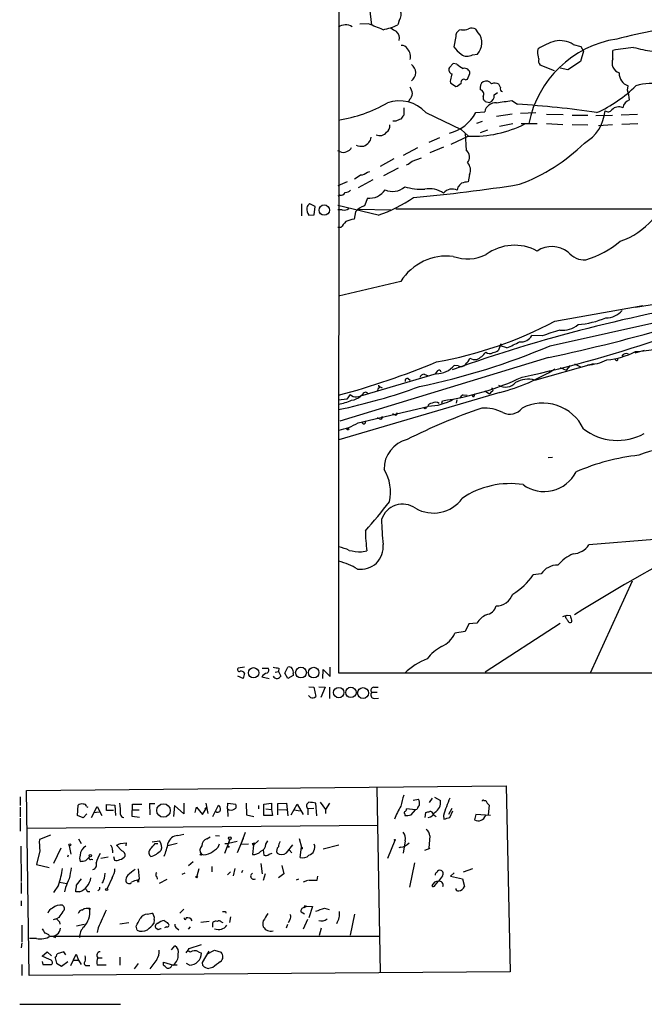
# Model space of a CAD drawing. Extents: x 3 to 1052, y 6 to 887.
# Drawn here: x 3 to 111, y 6 to 176 of the extents above; entities that cross this region are included whole.
import ezdxf

# ---------------------------------------------------------------- set-up
doc = ezdxf.new("R2010")
doc.units = 0
doc.header["$MEASUREMENT"] = 0
doc.layers.add('MAIN', color=5, linetype='CONTINUOUS')

msp = doc.modelspace()

# ---------------------------------------------------------------- linework, layer by layer
at = {"layer": 'MAIN'}
for p, q in [((58.42, 63.1613), (58.7587, 863.2613)), ((64.0927, 174.9213), (63.754, 177.8847)), ((63.5, 175.1753), (62.0607, 175.0907)), ((68.834, 175.768), (68.58, 175.006)), ((79.5867, 174.1593), (79.1633, 174.0747)), ((82.4653, 173.6513), (82.042, 174.244)), ((78.5707, 172.974), (78.232, 171.196)), ((98.806, 171.6193), (100.1607, 171.2807)), ((81.4493, 169.8413), (82.296, 169.926)), ((92.71, 170.3493), (92.7947, 170.8573)), ((100.584, 170.434), (100.076, 168.656)), ((100.1607, 171.2807), (100.584, 170.434)), ((105.664, 169.164), (105.664, 170.6033)), ((78.1473, 168.3173), (77.47, 167.64)), ((78.74, 168.2327), (78.1473, 168.3173)), ((100.076, 168.656), (97.8747, 167.2167)), ((77.8933, 166.5393), (77.8087, 166.0313)), ((80.6027, 165.608), (81.026, 166.624)), ((95.5887, 167.0473), (93.1333, 168.0633)), ((97.8747, 167.2167), (96.6047, 167.5553)), ((77.6393, 165.0153), (78.5707, 164.338)), ((80.264, 165.5233), (80.6027, 165.608)), ((85.1747, 162.8987), (85.7673, 163.322)), ((86.2753, 164.1687), (86.0213, 164.7613)), ((108.204, 163.7453), (108.2887, 164.5073)), ((70.612, 162.1367), (70.4427, 161.7133)), ((83.312, 162.6447), (83.312, 162.1367)), ((83.6507, 161.798), (84.4127, 161.6287)), ((88.2227, 161.9673), (89.2387, 161.29)), ((69.596, 160.6973), (69.596, 159.4273)), ((73.406, 159.8507), (79.502, 156.972)), ((82.042, 159.8507), (83.566, 160.02)), ((89.7467, 159.766), (92.3713, 159.8507)), ((68.2413, 158.4113), (67.7333, 158.4113)), ((83.1427, 158.3267), (82.1267, 157.988)), ((88.3073, 159.5967), (85.598, 159.1733)), ((89.8313, 157.988), (92.6253, 157.988)), ((94.234, 159.5967), (97.1127, 159.512)), ((94.234, 157.988), (97.028, 157.8187)), ((98.6367, 159.4273), (101.346, 159.4273)), ((102.7007, 159.3427), (105.5793, 159.4273)), ((109.8973, 159.512), (107.1033, 159.4273)), ((79.502, 156.972), (80.772, 155.7867)), ((80.1793, 156.2947), (80.3487, 153.3313)), ((84.074, 156.8027), (82.804, 156.3793)), ((88.392, 157.9033), (86.106, 157.48)), ((98.6367, 157.8187), (101.346, 157.734)), ((103.2087, 157.6493), (105.5793, 157.8187)), ((109.982, 157.9033), (107.188, 157.8187)), ((75.7767, 155.5327), (73.914, 154.686)), ((80.772, 155.7867), (77.724, 154.3473)), ((58.5893, 153.162), (58.2507, 153.2467)), ((71.9667, 153.7547), (69.5113, 152.4847)), ((76.454, 153.924), (74.0833, 152.908)), ((67.9027, 151.892), (65.532, 150.5373)), ((71.0353, 151.4687), (72.644, 152.0613)), ((63.3307, 149.606), (63.754, 149.6907)), ((68.6647, 150.2833), (66.1247, 148.9287)), ((59.8593, 147.9127), (58.2507, 147.2353)), ((64.262, 148.2513), (61.722, 146.8967)), ((80.9413, 149.1827), (80.6873, 147.9127)), ((78.9093, 146.9813), (78.8247, 146.4733)), ((58.5893, 145.6267), (58.2507, 145.4573)), ((63.3307, 145.1187), (62.8227, 143.764)), ((51.9853, 144.1027), (51.9853, 142.0707)), ((54.356, 143.6793), (53.4247, 144.1027)), ((54.1867, 142.24), (54.356, 143.6793)), ((65.1933, 142.1553), (58.2507, 143.8487)), ((59.0127, 143.0867), (58.2507, 143.0867)), ((61.2987, 142.748), (61.0447, 141.478)), ((61.8067, 143.1713), (67.3947, 143.0867)), ((68.2413, 143.256), (147.4047, 143.256)), ((53.2553, 142.1553), (54.1867, 142.24)), ((58.7587, 140.0387), (58.2507, 140.0387)), ((69.088, 130.7253), (58.3353, 128.1853)), ((95.6733, 123.8673), (110.8287, 126.5767)), ((115.824, 127.254), (109.5587, 126.238)), ((94.8267, 119.634), (121.158, 125.476)), ((93.472, 121.3273), (91.694, 121.412)), ((86.36, 119.9727), (85.9367, 118.872)), ((87.376, 119.2953), (86.2753, 119.634)), ((94.5727, 117.602), (58.5893, 106.5953)), ((111.0827, 118.7873), (109.474, 118.364)), ((78.994, 116.1627), (78.3167, 116.2473)), ((92.202, 113.7073), (102.362, 116.586)), ((96.6047, 115.9087), (97.6207, 115.4007)), ((98.298, 116.2473), (97.6207, 115.4007)), ((99.06, 116.5013), (100.076, 115.9933)), ((75.184, 114.808), (62.1453, 110.9133)), ((70.358, 113.9613), (70.6967, 113.7073)), ((73.152, 114.7233), (73.8293, 114.4693)), ((75.3533, 115.2313), (75.0147, 114.808)), ((65.1933, 112.3527), (65.1087, 111.9293)), ((65.1933, 112.6913), (65.8707, 112.3527)), ((86.1907, 111.5907), (58.42, 103.378)), ((60.3673, 111.252), (59.7747, 110.4053)), ((61.468, 110.8287), (62.1453, 110.9133)), ((62.484, 111.1673), (61.8913, 110.744)), ((79.8407, 111.1673), (80.518, 111.0827)), ((81.28, 111.1673), (81.6187, 110.744)), ((81.8727, 111.3367), (81.6187, 110.744)), ((83.566, 111.8447), (84.4127, 111.3367)), ((84.7513, 111.76), (84.4127, 111.3367)), ((59.7747, 110.4053), (58.3353, 110.236)), ((61.722, 106.3413), (73.7447, 109.1353)), ((76.2, 109.728), (76.2847, 110.1513)), ((78.74, 110.3207), (78.6553, 109.728)), ((65.4473, 107.0187), (65.1087, 107.188)), ((68.072, 107.696), (67.7333, 107.8653)), ((94.488, 100.33), (95.25, 100.4147)), ((112.8607, 86.1907), (101.5153, 85.2593)), ((62.3147, 84.074), (63.246, 84.2433)), ((93.3027, 80.264), (91.948, 80.0947)), ((108.966, 78.994), (101.7693, 63.1613)), ((97.536, 72.7287), (97.536, 73.0673)), ((97.79, 73.152), (98.298, 73.0673)), ((80.8567, 71.628), (80.1793, 70.358)), ((82.2113, 71.7973), (80.8567, 71.628)), ((96.6047, 71.7127), (83.6507, 63.3307)), ((80.1793, 70.358), (78.4013, 70.0193)), ((42.164, 64.1773), (41.0633, 64.008)), ((42.164, 63.1613), (41.91, 62.23)), ((45.212, 64.008), (46.228, 64.008)), ((47.4133, 63.3307), (48.006, 63.4153)), ((48.0907, 64.008), (48.006, 63.4153)), ((48.006, 63.4153), (48.4293, 62.6533)), ((49.1067, 63.1613), (49.6147, 64.1773)), ((49.6147, 62.23), (49.1067, 63.1613)), ((50.546, 63.0767), (50.546, 62.738)), ((55.626, 62.23), (55.7107, 63.754)), ((55.7107, 63.754), (56.896, 62.5687)), ((56.896, 62.5687), (56.896, 64.1773)), ((1051.6447, 63.246), (58.42, 63.1613)), ((41.91, 62.23), (40.9787, 62.6533)), ((45.1273, 62.484), (46.3973, 62.23)), ((50.546, 62.738), (49.6147, 62.23)), ((53.2553, 60.7907), (54.102, 60.706)), ((54.102, 60.706), (54.4407, 59.0973)), ((54.9487, 60.7907), (56.0493, 60.706)), ((56.0493, 60.706), (55.2873, 58.928)), ((56.8113, 60.706), (56.8113, 58.7587)), ((64.0927, 59.8593), (65.024, 59.8593)), ((64.4313, 60.706), (65.1933, 60.706)), ((53.5093, 58.928), (53.1707, 59.2667)), ((64.516, 58.7587), (65.278, 58.8433)), ((4.572, 42.926), (87.2913, 43.688)), ((4.9953, 11.0067), (4.572, 42.926)), ((64.9393, 43.3493), (65.532, 11.5147)), ((87.2913, 43.688), (87.9687, 11.5993)), ((3.4713, 41.8253), (3.4713, 40.3013)), ((55.2027, 40.894), (56.134, 39.624)), ((71.2047, 41.2327), (72.136, 41.402)), ((74.5067, 41.5713), (73.9987, 40.8093)), ((74.93, 41.7407), (75.946, 41.148)), ((83.3967, 41.148), (83.7353, 41.148)), ((3.4713, 40.0473), (3.4713, 38.354)), ((13.3773, 38.608), (13.462, 40.386)), ((14.9013, 40.132), (15.1553, 40.0473)), ((15.748, 38.2693), (16.764, 40.132)), ((16.1713, 39.116), (17.1027, 39.2007)), ((16.764, 40.132), (17.526, 38.608)), ((18.3727, 39.4547), (18.3727, 40.4707)), ((18.3727, 40.4707), (19.812, 40.386)), ((19.558, 39.4547), (18.3727, 39.4547)), ((19.812, 40.386), (19.8967, 38.608)), ((22.7753, 38.4387), (22.86, 40.5553)), ((22.86, 40.5553), (24.4687, 40.5553)), ((22.86, 39.5393), (23.9607, 39.5393)), ((25.7387, 40.64), (26.67, 40.64)), ((25.7387, 40.64), (25.7387, 40.4707)), ((25.7387, 40.64), (25.8233, 38.6927)), ((30.0567, 40.3013), (29.8873, 38.4387)), ((31.6653, 38.862), (30.0567, 40.3013)), ((31.6653, 40.7247), (31.6653, 38.862)), ((33.6127, 39.116), (33.8667, 40.0473)), ((33.8667, 40.0473), (34.8827, 38.7773)), ((34.8827, 38.7773), (35.6447, 39.9627)), ((35.6447, 39.9627), (35.306, 39.7087)), ((35.4753, 40.7247), (35.814, 38.9467)), ((36.6607, 38.4387), (37.6767, 40.386)), ((39.2007, 39.7087), (39.2853, 40.7247)), ((39.2007, 39.7087), (39.2853, 38.4387)), ((39.2853, 40.7247), (40.64, 40.5553)), ((42.418, 40.7247), (42.5027, 38.6927)), ((44.5347, 40.3013), (44.5347, 39.7087)), ((45.466, 40.5553), (46.8207, 40.7247)), ((45.466, 38.608), (45.466, 40.5553)), ((45.8047, 39.7087), (46.8207, 39.624)), ((46.8207, 40.7247), (46.8207, 39.624)), ((46.8207, 39.624), (46.99, 38.608)), ((47.9213, 40.64), (49.3607, 40.7247)), ((47.9213, 38.6927), (47.9213, 40.64)), ((48.0907, 39.624), (49.3607, 39.5393)), ((49.3607, 40.7247), (49.6147, 38.5233)), ((50.2073, 38.6927), (51.2233, 40.5553)), ((50.7153, 39.5393), (51.7313, 39.37)), ((51.2233, 40.5553), (52.2393, 38.7773)), ((54.102, 39.7933), (53.086, 39.7087)), ((53.086, 39.7087), (53.086, 38.6927)), ((54.61, 38.5233), (54.4407, 40.7247)), ((56.8113, 40.7247), (56.134, 39.624)), ((56.134, 39.624), (56.134, 38.9467)), ((71.628, 39.5393), (70.104, 39.7087)), ((70.866, 38.6927), (71.628, 39.5393)), ((71.882, 39.624), (71.628, 39.5393)), ((73.3213, 38.2693), (73.406, 39.116)), ((77.8933, 39.7933), (77.3007, 38.7773)), ((77.5547, 38.2693), (78.0627, 39.37)), ((84.328, 40.386), (84.1587, 38.6927)), ((3.4713, 38.1), (3.4713, 35.8987)), ((14.3087, 38.1847), (13.3773, 38.608)), ((14.986, 38.862), (14.3087, 38.1847)), ((24.0453, 38.2693), (22.7753, 38.4387)), ((42.5027, 38.6927), (43.7727, 38.4387)), ((46.99, 38.608), (45.466, 38.608)), ((69.7653, 38.862), (69.7653, 38.608)), ((74.676, 38.7773), (75.184, 38.4387)), ((76.454, 38.608), (76.5387, 37.9307)), ((82.042, 38.7773), (81.788, 37.846)), ((84.582, 38.608), (82.042, 38.7773)), ((4.6567, 36.4067), (65.1933, 36.9147)), ((8.7207, 35.2213), (6.7733, 34.4593)), ((13.5467, 34.544), (13.97, 33.782)), ((26.2467, 34.036), (27.5167, 34.2053)), ((30.6493, 35.1367), (31.6653, 35.3907)), ((35.6447, 34.544), (36.2373, 34.8827)), ((37.1687, 35.1367), (37.846, 35.052)), ((39.624, 34.4593), (38.6927, 32.004)), ((39.37, 33.782), (39.624, 34.4593)), ((40.894, 34.1207), (39.37, 33.782)), ((41.91, 34.6287), (40.894, 32.1733)), ((42.2487, 35.6447), (41.4867, 33.6127)), ((44.5347, 34.29), (43.688, 33.4433)), ((45.8047, 33.6127), (46.1433, 34.2053)), ((51.562, 34.6287), (51.9853, 33.1047)), ((68.072, 34.29), (66.802, 31.1573)), ((69.85, 34.2053), (69.5113, 32.0887)), ((74.0833, 35.052), (73.914, 32.9353)), ((3.556, 33.274), (3.6407, 27.178)), ((6.858, 32.512), (6.2653, 30.1413)), ((10.4987, 32.9353), (9.2287, 30.3107)), ((11.938, 33.3587), (12.192, 31.9193)), ((19.3887, 32.5967), (19.3887, 32.1733)), ((20.9973, 32.512), (20.066, 33.4433)), ((20.7433, 33.782), (21.7593, 33.8667)), ((21.7593, 33.8667), (21.6747, 33.3587)), ((26.7547, 33.782), (27.178, 33.782)), ((30.5647, 33.782), (28.956, 33.3587)), ((37.592, 33.1047), (37.846, 33.6973)), ((38.7773, 33.782), (39.37, 33.782)), ((41.4867, 33.6127), (42.8413, 33.6973)), ((43.5187, 33.782), (43.8573, 33.8667)), ((43.688, 33.4433), (43.5187, 31.8347)), ((43.8573, 33.8667), (43.688, 33.4433)), ((45.3813, 32.6813), (45.466, 31.75)), ((49.3607, 32.1733), (50.4613, 33.528)), ((49.8687, 32.6813), (50.292, 32.1733)), ((51.7313, 31.3267), (51.9853, 33.1047)), ((52.07, 32.8507), (51.816, 32.766)), ((55.7107, 32.8507), (58.42, 33.528)), ((69.088, 33.1047), (68.7493, 33.02)), ((73.2367, 32.5967), (74.168, 32.9353)), ((11.7687, 31.75), (11.5993, 31.4113)), ((14.8167, 30.8187), (15.494, 31.496)), ((15.748, 31.0727), (16.002, 30.988)), ((18.6267, 31.4113), (17.3567, 31.1573)), ((19.558, 31.496), (19.7273, 30.9033)), ((46.3973, 31.9193), (46.9053, 32.0887)), ((6.2653, 30.1413), (8.4667, 29.6333)), ((23.7913, 29.3793), (23.9607, 27.686)), ((33.274, 30.5647), (32.512, 29.8873)), ((34.29, 29.3793), (33.9513, 28.1093)), ((36.4913, 29.8027), (36.4913, 28.8713)), ((40.4707, 29.464), (40.2167, 28.194)), ((41.8253, 29.1253), (41.656, 28.702)), ((44.958, 30.3107), (45.212, 28.5327)), ((48.5987, 29.972), (48.9373, 28.5327)), ((71.4587, 30.3953), (70.612, 26.2467)), ((79.9253, 28.8713), (81.534, 29.464)), ((13.208, 26.5853), (14.0547, 27.686)), ((19.304, 27.8553), (18.4573, 25.9927)), ((23.7067, 27.432), (23.9607, 27.686)), ((23.876, 27.0933), (23.7067, 27.3473)), ((27.0087, 28.0247), (27.0933, 27.6013)), ((27.5167, 26.924), (28.7867, 27.6013)), ((31.4113, 28.448), (31.9193, 28.702)), ((39.7087, 28.8713), (39.2007, 28.3633)), ((45.72, 28.5327), (45.3813, 27.3473)), ((48.9373, 28.5327), (48.006, 27.8553)), ((51.4773, 27.6013), (51.054, 27.432)), ((53.0013, 27.3473), (52.2393, 27.0933)), ((54.6947, 27.432), (54.7793, 28.1093)), ((75.0147, 26.5853), (75.6073, 27.2627)), ((76.2847, 28.194), (75.6073, 27.2627)), ((78.3167, 28.702), (77.6393, 28.1093)), ((77.6393, 28.1093), (79.756, 27.686)), ((79.756, 27.686), (80.0947, 26.3313)), ((3.6407, 27.0087), (3.6407, 25.146)), ((10.0753, 26.5853), (9.2287, 25.3153)), ((10.2447, 27.0933), (11.5147, 26.8393)), ((11.2607, 26.162), (11.0913, 25.4)), ((15.0707, 25.4847), (15.494, 25.4847)), ((17.018, 25.7387), (16.8487, 25.5693)), ((74.93, 27.0933), (74.422, 26.5007)), ((3.6407, 23.876), (3.6407, 23.0293)), ((13.716, 25.4), (13.0387, 25.4)), ((15.494, 22.606), (15.494, 22.352)), ((31.6653, 22.4367), (30.988, 21.7593)), ((52.4087, 22.6907), (52.9167, 22.9447)), ((52.6627, 22.9447), (52.9167, 22.9447)), ((52.9167, 22.9447), (53.848, 22.86)), ((53.848, 22.86), (53.2553, 20.9127)), ((55.9647, 22.606), (56.7267, 22.352)), ((9.7367, 20.7433), (9.144, 20.574)), ((10.16, 20.9973), (9.7367, 20.7433)), ((25.4, 21.59), (26.162, 21.7593)), ((26.5853, 20.6587), (26.5007, 19.9813)), ((38.862, 22.0133), (38.9467, 21.7593)), ((39.7087, 21.082), (39.5393, 20.1507)), ((49.9533, 20.574), (49.6993, 20.066)), ((52.4933, 21.59), (51.9007, 21.9287)), ((53.0013, 20.6587), (52.2393, 18.9653)), ((61.1293, 21.59), (60.3673, 17.9493)), ((3.7253, 19.6427), (3.7253, 16.764)), ((10.2447, 20.2353), (10.3293, 19.812)), ((13.208, 19.558), (14.478, 19.812)), ((16.9333, 19.2193), (16.764, 18.3727)), ((22.1827, 20.066), (20.6587, 19.812)), ((23.622, 18.796), (23.4527, 19.4733)), ((27.2627, 18.8807), (26.8393, 19.1347)), ((28.702, 19.3887), (28.3633, 19.2193)), ((30.48, 19.1347), (30.8187, 18.8807)), ((32.766, 19.3887), (32.4273, 18.9653)), ((36.068, 20.32), (34.6287, 20.1507)), ((36.6607, 19.304), (36.6607, 20.1507)), ((38.1, 20.2353), (38.4387, 20.1507)), ((49.3607, 19.2193), (49.6147, 19.812)), ((55.372, 19.1347), (55.0333, 17.8647)), ((6.2653, 17.3567), (5.08, 17.3567)), ((8.5513, 17.78), (8.9747, 17.78)), ((8.9747, 17.78), (9.5673, 17.526)), ((8.9747, 17.78), (65.4473, 17.78)), ((3.7253, 16.5947), (3.6407, 15.748)), ((29.5487, 15.4093), (30.1413, 16.0867)), ((32.3427, 15.1553), (32.5967, 15.6633)), ((32.5967, 15.6633), (34.7133, 16.3407)), ((35.6447, 14.6473), (36.9993, 15.3247)), ((36.9993, 15.3247), (38.1, 14.986)), ((7.2813, 14.3087), (8.128, 15.0707)), ((8.5513, 13.716), (7.2813, 14.3087)), ((8.128, 15.0707), (8.89, 14.3933)), ((9.4827, 14.0547), (9.7367, 13.1233)), ((11.0067, 15.0707), (9.8213, 14.732)), ((11.3453, 14.5627), (11.0067, 15.0707)), ((12.192, 12.7), (13.1233, 14.6473)), ((12.6153, 13.6313), (13.5467, 13.6313)), ((13.1233, 14.6473), (13.5467, 13.6313)), ((13.5467, 13.6313), (13.97, 12.8693)), ((16.9333, 14.0547), (17.6107, 14.0547)), ((20.6587, 14.1393), (20.6587, 12.7847)), ((27.0087, 13.716), (25.8233, 12.1073)), ((34.2053, 15.0707), (34.7133, 14.8167)), ((34.8827, 13.208), (36.068, 15.1553)), ((35.052, 13.6313), (34.8827, 13.208)), ((3.7253, 12.8693), (3.7253, 11.0067)), ((7.2813, 13.3773), (7.366, 12.8693)), ((7.366, 12.8693), (8.89, 12.8693)), ((9.7367, 13.1233), (10.5833, 12.6153)), ((10.5833, 12.6153), (11.684, 13.3773)), ((14.986, 12.7), (15.494, 12.7)), ((18.288, 12.7847), (16.764, 12.7847)), ((23.7913, 13.0387), (23.114, 12.1073)), ((28.194, 12.7847), (28.194, 13.2927)), ((28.194, 13.2927), (29.8873, 12.7847)), ((32.6813, 12.7847), (32.1733, 13.0387)), ((34.9673, 12.7), (34.8827, 13.208)), ((36.6607, 12.3613), (35.9833, 12.192)), ((87.9687, 11.5993), (4.9953, 11.0067)), ((3.3867, 6.0113), (20.7433, 6.0113))]:
    msp.add_line(p, q, dxfattribs=at)
for centre, radius in [((55.8968, 143.0524), 0.8917), ((73.3001, 108.9026), 0.1496), ((59.9651, 105.2619), 0.1496), ((43.7239, 63.2101), 0.8894), ((51.8894, 63.2483), 0.9343), ((54.0754, 63.2384), 0.9148), ((58.4001, 59.8012), 0.8974), ((60.4957, 59.8232), 0.8992), ((62.589, 59.7129), 0.938), ((28.1846, 39.4504), 1.1704), ((39.6239, 34.6711), 0.2116), ((68.0719, 34.3747), 0.0846), ((12.0226, 33.5281), 0.1893), ((39.3841, 33.2035), 0.0997), ((15.5786, 31.6654), 0.1893), ((34.6286, 31.8347), 0.1197), ((33.909, 27.9824), 0.1338), ((18.3726, 25.8234), 0.1893)]:
    msp.add_circle(centre, radius, dxfattribs=at)
for centre, radius, start, end in [((67.6208, 176.7444), 1.5573, 321.172412, 27.409148), ((59.579, 172.9896), 2.0211, 56.10865, 127.978417), ((-189.2299, -460.3327), 683.9173, 68.0840069, 68.3131897), ((63.7969, 185.1217), 11.1895, 281.564099, 295.306622), ((140.5297, 35.0475), 141.6897, 98.515261, 103.962726), ((69.2422, 176.373), 2.6323, 225.423265, 249.631202), ((67.2161, 172.6703), 1.6605, 346.997366, 48.053825), ((79.7845, 173.0304), 1.2151, 120.746223, 182.660372), ((79.8829, 176.3184), 2.1793, 262.188537, 294.077541), ((81.3075, 172.7948), 1.6247, 63.122679, 109.244611), ((80.2667, 171.8847), 2.8204, 316.014208, 38.782272), ((109.1115, 154.5004), 18.2616, 98.725171, 168.990034), ((98.9871, 161.4348), 11.2752, 107.091745, 123.312633), ((96.4776, 167.8881), 4.3981, 58.034387, 100.537307), ((69.2292, 170.2367), 1.2146, 30.726721, 92.666179), ((68.879, 169.5609), 1.9039, 342.698578, 42.916236), ((83.6121, 175.3061), 6.7704, 217.377834, 232.622166), ((80.5384, 171.3261), 1.742, 233.48994, 301.52842), ((-203.5022, 127.4357), 299.3046, 8.014141, 8.243346), ((126.4164, 38.0362), 134.1816, 97.363144, 98.897024), ((118.7318, 208.3141), 38.3995, 255.658178, 260.565421), ((91.0743, 184.8734), 20.7135, 233.453684, 237.157392), ((93.9238, 168.8254), 1.098, 162.038641, 223.952068), ((107.3518, 168.4463), 1.8341, 156.963439, 251.330926), ((69.9585, 166.751), 1.7135, 305.383749, 54.616251), ((78.1221, 167.259), 0.7552, 149.703699, 252.364007), ((80.1041, 166.5864), 0.9227, 2.335533, 106.586832), ((108.89, 166.5518), 2.1311, 175.777806, 253.611067), ((79.5031, 165.2267), 1.8757, 154.598904, 186.471072), ((77.6532, 166.8077), 2.6346, 290.380163, 314.566345), ((79.9676, 165.1182), 0.5019, 53.808141, 201.934951), ((84.0587, 164.1321), 1.2906, 125.351367, 193.537695), ((83.82, 164.1159), 1.1834, 38.094952, 115.421713), ((85.2869, 163.3135), 1.6234, 63.103489, 109.264229), ((112.3708, 155.1642), 9.7331, 52.62325, 106.273933), ((69.6525, 163.2515), 1.4708, 310.718332, 356.148352), ((67.9742, 162.5745), 3.1985, 10.414759, 31.659608), ((82.5641, 163.0257), 0.8393, 333.004506, 73.391642), ((86.6987, 163.957), 0.4733, 153.434949, 259.691906), ((93.2702, 181.0686), 23.2885, 294.343839, 314.672593), ((101.3924, 161.5023), 7.1714, 4.396132, 18.22626), ((54.6134, 182.7919), 24.4956, 278.739458, 299.840215), ((68.8366, 155.7544), 6.1367, 41.875065, 109.36266), ((168.1563, 246.6423), 119.7487, 224.885409, 225.114592), ((85.4573, 159.6149), 1.9342, 85.828486, 167.910415), ((84.053, 162.7081), 1.1378, 288.430171, 9.643627), ((69.8823, 267.3394), 106.9563, 278.449388, 279.873627), ((109.1351, 160.3377), 1.8138, 109.063296, 168.564927), ((75.6076, 163.4064), 7.3515, 284.674975, 331.074615), ((80.7876, 15.9818), 145.5537, 81.273788, 86.671437), ((97.2392, 160.763), 7.0933, 299.696691, 355.360925), ((104.825, 160.8128), 0.8091, 230.405678, 325.860186), ((106.6701, 159.185), 1.6611, 65.562611, 135.041464), ((153.3448, -53.1071), 227.997, 111.688003, 111.917172), ((238.6829, 32.0768), 211.6803, 143.014185, 143.243346), ((65.4897, 157.3192), 1.4275, 243.587522, 323.195926), ((65.6977, 157.6735), 1.5288, 307.705699, 2.267992), ((81.4885, 175.9443), 20.1703, 267.964284, 296.564289), ((62.0337, 155.9714), 2.0058, 290.55638, 349.831843), ((78.5717, 177.1209), 31.6094, 290.375717, 314.566777), ((59.182, 154.1148), 1.1221, 238.115856, 301.884144), ((59.4642, 154.4178), 1.2937, 283.888001, 333.43693), ((62.357, 156.5479), 2.484, 246.921649, 278.822973), ((79.5852, 152.1661), 1.3931, 316.922814, 56.765086), ((69.1878, 153.3437), 2.6323, 290.368798, 314.576735), ((79.3252, 149.9576), 1.7923, 334.382857, 44.538859), ((62.027, 151.011), 1.9167, 273.538667, 312.85825), ((-107.6799, 402.7478), 305.2521, 303.574154, 303.803347), ((80.8356, 144.7585), 3.1577, 92.691875, 113.297943), ((59.0346, 148.3556), 2.3563, 281.905565, 306.980293), ((63.7282, 148.224), 3.1306, 262.705412, 327.848148), ((67.7, 149.2916), 3.0362, 244.202954, 312.860532), ((72.7956, 157.4707), 10.837, 253.762149, 272.332767), ((46.5322, 417.5549), 273.4745, 275.193983, 279.05606), ((74.041, 142.4839), 4.2359, 55.273707, 100.945709), ((77.9596, 144.7248), 1.9508, 63.675316, 140.51407), ((248.5979, -22.0299), 239.4974, 134.885409, 135.114591), ((102.4582, 150.3621), 13.4601, 289.42209, 346.937776), ((58.7729, 146.4591), 0.8524, 257.561596, 331.318192), ((56.8689, 166.4241), 25.6568, 288.932394, 304.197708), ((54.3562, 143.1289), 1.4697, 168.365131, 221.488494), ((53.7271, 143.3467), 0.8142, 111.801409, 174.460259), ((59.3515, 144.1303), 1.0972, 252.014213, 313.97341), ((63.8219, 140.6142), 3.3045, 107.600406, 139.779729), ((313.1523, -71.0785), 330.5852, 140.08205, 140.311259), ((61.8267, 136.1599), 5.3753, 98.365111, 114.409904), ((96.1852, 150.4012), 16.6635, 286.820935, 310.169566), ((88.6913, 128.7155), 8.2567, 61.545275, 126.156095), ((95.1731, 132.138), 4.6056, 52.774556, 123.586557), ((77.0172, 125.752), 9.3598, 83.065183, 147.903515), ((80.5835, 141.9137), 7.2896, 250.475818, 296.358716), ((100.7639, 138.0094), 3.567, 218.163361, 273.912695), ((166.9877, -133.9008), 264.7945, 99.056527, 109.642257), ((104.5891, 127.9256), 3.4673, 268.175405, 320.711523), ((98.1362, 139.8666), 16.6611, 275.222325, 292.375702), ((63.0013, 185.5971), 69.8429, 280.116068, 297.891121), ((110.172, 76.3073), 48.0176, 106.517751, 110.352147), ((27.5021, 431.2938), 320.7819, 282.068722, 286.10775), ((97.0364, 126.3403), 4.0303, 262.638342, 310.478707), ((89.8102, 122.4491), 2.1504, 263.782502, 331.165627), ((46.2154, 317.7352), 208.1766, 282.141555, 289.287325), ((48.6052, 228.1642), 117.9628, 281.590271, 293.068479), ((79.8331, 138.5306), 20.6614, 291.412053, 298.139139), ((106.1679, 163.6482), 45.1577, 274.306278, 278.957845), ((77.5405, 119.1164), 3.8348, 315.251444, 335.354987), ((81.9522, 118.947), 1.7035, 237.063695, 278.748464), ((80.6833, 120.6463), 3.7121, 294.307272, 325.30387), ((84.4267, 119.3375), 1.0605, 229.313153, 303.063729), ((84.5188, 120.7555), 2.3575, 281.90906, 306.972457), ((103.2244, 131.1329), 14.0266, 275.825131, 296.845827), ((106.3111, 117.3178), 0.2303, 193.686332, 29.926939), ((107.9839, 117.314), 0.9629, 66.147464, 145.745525), ((23.2266, 242.1254), 135.6643, 284.998333, 292.557431), ((75.2653, 118.7599), 3.9527, 268.821456, 320.531094), ((79.4597, 117.1362), 1.0792, 244.43462, 318.185245), ((77.8807, 144.0755), 33.5309, 284.349224, 302.048274), ((100.7266, 125.6674), 9.3507, 273.278126, 294.794827), ((70.2098, 113.6015), 0.3891, 67.613458, 202.386542), ((73.0674, 114.0459), 0.6827, 82.88123, 172.864574), ((75.6692, 115.0554), 0.3616, 1.045948, 150.889987), ((69.5804, 157.956), 48.2725, 277.983295, 295.025469), ((91.0738, 109.4179), 4.4353, 75.263801, 119.347832), ((38.9962, 203.03), 96.3632, 281.57729, 290.222211), ((65.2639, 112.522), 0.1834, 247.363316, 112.636684), ((84.7654, 112.014), 0.2544, 266.822669, 93.177331), ((87.1644, 114.8502), 2.3378, 238.321691, 317.937005), ((61.2624, 111.9369), 1.1271, 217.421985, 280.51036), ((60.1455, 113.3599), 3.1599, 278.660141, 309.26185), ((63.0131, 111.0615), 0.5396, 41.815173, 168.69215), ((80.5604, 109.8548), 1.4969, 118.737847, 151.253601), ((56.8068, 118.9142), 9.4795, 279.278993, 293.727874), ((116.8943, 10.5276), 104.0113, 108.984586, 116.68234), ((74.4713, 108.9873), 0.7415, 87.263766, 168.48701), ((73.6519, 118.3242), 9.1059, 271.116296, 299.582705), ((75.047, 108.9537), 0.9442, 46.914013, 124.907009), ((83.386, 101.37), 7.5185, 63.857214, 92.500377), ((87.8871, 110.5047), 2.665, 243.517635, 322.473091), ((93.5612, 101.9511), 7.7913, 25.662592, 117.19255), ((65.6167, 107.2727), 0.3053, 236.299523, 33.684862), ((68.199, 107.9077), 0.2469, 239.040224, 30.959776), ((56.6833, 114.5142), 9.6013, 280.421151, 301.654377), ((62.7069, 106.4713), 0.3109, 188.377683, 23.505914), ((106.4781, 112.8976), 9.5958, 232.10365, 298.67584), ((71.476, 98.3554), 5.267, 104.14679, 180.624423), ((117.388, 82.1559), 19.9558, 88.899426, 111.26222), ((114.4014, 62.9132), 38.078, 96.408453, 113.342288), ((59.8168, 94.3609), 7.5077, 347.297113, 31.628651), ((93.8123, 100.6358), 6.1557, 233.722644, 333.349616), ((87.9249, 81.1829), 14.6633, 81.192789, 124.254916), ((-2.8881, 146.65), 88.3943, 318.184686, 322.394575), ((69.424, 88.4847), 3.8238, 54.801994, 162.067803), ((74.7199, 96.8721), 6.1038, 239.565724, 324.212656), ((118.0323, 90.5688), 52.2542, 180.99434, 185.738491), ((92.2846, 88.113), 29.2953, 180.779019, 187.590546), ((62.209, 84.9223), 3.8542, 261.469822, 6.281584), ((98.6876, 87.1161), 3.3828, 272.005753, 326.709226), ((292.124, -237.8961), 366.1657, 117.624295, 121.820412), ((56.7262, 76.8763), 8.2208, 65.018854, 78.109691), ((62.6894, 96.1435), 12.0753, 258.093112, 268.221812), ((101.9171, 76.7994), 7.6017, 114.158634, 138.985522), ((54.7246, 69.1903), 13.7798, 59.890338, 74.444239), ((96.1256, 78.4126), 3.3759, 89.054605, 146.74112), ((82.8323, 86.3459), 11.0532, 300.19823, 325.559154), ((85.5702, 77.7351), 2.975, 268.904071, 341.532164), ((83.5772, 75.2092), 1.9874, 277.017382, 346.957411), ((86.1274, 69.0393), 4.7898, 118.798531, 144.844032), ((33.909, 263.525), 200.805, 288.320357, 288.54954), ((288.9248, 136.1862), 200.8048, 198.320348, 198.549531), ((-29.283, -12.1926), 152.626, 33.578089, 33.807293), ((98.3149, 72.3306), 0.4537, 194.017867, 278.59446), ((98.3616, 72.1359), 0.2548, 274.750569, 41.659678), ((74.2778, 71.8568), 4.5144, 294.018546, 335.981454), ((79.6168, 61.1891), 7.4221, 118.149184, 143.377132), ((78.2861, 53.9623), 12.539, 111.650118, 132.808156), ((41.2327, 63.754), 0.3053, 123.700477, 303.684862), ((41.429, 62.5342), 0.9662, 40.47072, 91.601349), ((46.3835, 61.7356), 1.4622, 102.833965, 149.214994), ((45.7393, 63.6654), 0.5968, 302.358529, 35.03213), ((89.9083, 318.0965), 257.5067, 260.424926, 260.654106), ((49.8687, 63.6692), 0.5681, 26.574073, 116.56054), ((49.615, 63.3307), 0.9651, 344.739674, 37.882794), ((47.7732, 63.0131), 0.7857, 207.253168, 274.635856), ((47.4974, 63.3314), 1.1525, 287.122101, 323.958372), ((64.5889, 59.4185), 0.6637, 138.383666, 263.695075), ((64.4402, 60.2114), 0.4947, 91.030888, 225.376725), ((53.848, 59.7115), 0.8535, 246.621606, 313.979428), ((53.5658, 40.2449), 0.7195, 115.564338, 228.177331), ((11.5225, -255.5441), 299.3613, 81.757336, 81.986516), ((534.9916, -85.8519), 482.6587, 164.629768, 164.858951), ((70.9509, 40.6824), 1.3865, 347.655866, 31.266381), ((73.9895, 40.8562), 1.9781, 298.389232, 8.482787), ((98.4818, 32.112), 22.9657, 155.676461, 163.569208), ((83.2697, 41.1057), 0.1339, 18.421413, 198.462013), ((85.5565, 41.953), 1.9912, 203.846208, 231.904188), ((14.0546, 39.6242), 0.9651, 74.735509, 127.879149), ((14.4404, 40.1132), 0.4613, 2.335786, 106.588605), ((13.8852, 39.4549), 6.8915, 354.357326, 10.617766), ((37.514, 39.6507), 0.5135, 213.136129, 347.471192), ((37.0295, 39.6361), 0.9906, 354.391856, 49.204217), ((39.8357, 40.7196), 1.1938, 237.864887, 302.135113), ((40.1513, 40.2128), 0.5968, 302.358529, 35.024268), ((97.2661, 25.241), 31.9105, 152.010878, 156.56765), ((69.9134, 39.0525), 0.2413, 105.234291, 232.137512), ((69.5539, 39.7508), 0.5517, 302.460041, 355.623597), ((73.5096, 39.2184), 1.6774, 135.886457, 166.006836), ((31.427, 208.4962), 174.5047, 283.919645, 284.148868), ((73.7497, 39.5115), 1.2448, 273.666492, 341.474808), ((74.1391, 38.7506), 0.5376, 2.84697, 95.957684), ((21.2938, 38.8199), 0.5521, 184.424969, 274.38279), ((70.0195, 42.4988), 3.8991, 266.261973, 282.538849), ((-7.6032, 292.1), 267.7347, 288.316953, 288.546136), ((82.4569, 39.0058), 1.3389, 240.026345, 342.715414), ((68.1573, 34.6287), 1.7449, 345.956589, 39.105964), ((72.8695, 35.1084), 1.2151, 357.339628, 59.253777), ((18.5136, 33.9945), 11.7495, 177.732837, 187.248647), ((26.2316, 33.178), 1.6452, 339.309038, 38.638597), ((30.7183, 33.3148), 1.8232, 92.168901, 165.151986), ((36.0362, 33.3693), 1.2382, 108.432022, 180.490487), ((50.2639, 33.0739), 2.2608, 152.418273, 177.074191), ((15.4768, 31.7333), 1.6762, 113.192307, 179.429146), ((18.4032, 32.6935), 0.9902, 354.39016, 49.217958), ((-64.2552, 202.9076), 189.2834, 296.45379, 296.683013), ((20.6385, 31.6294), 0.9527, 357.070024, 67.876971), ((26.4775, 32.1662), 0.8272, 133.51563, 234.119296), ((-227.6808, 244.9592), 330.6558, 320.078724, 320.307896), ((24.68, 35.6029), 4.3116, 287.725586, 315.79404), ((20.8266, 35.0784), 8.2321, 334.856629, 350.939303), ((35.4756, 32.5966), 1.0197, 131.641005, 221.620941), ((33.8753, 36.8411), 5.2702, 297.66198, 314.848556), ((-41.0415, -8.6974), 94.6305, 26.443717, 26.672982), ((43.58, 33.73), 1.8963, 268.147519, 316.608997), ((44.5665, 33.602), 1.2382, 288.432022, 0.495114), ((48.6129, 32.4696), 0.9414, 130.139865, 203.866705), ((52.0277, 32.9777), 0.1339, 288.421413, 108.462013), ((52.8635, 33.1101), 1.4154, 286.069948, 20.798618), ((68.6649, 35.6442), 2.5745, 279.459029, 316.336171), ((15.5356, 31.1996), 1.8201, 162.398281, 197.598719), ((-28.0412, 284.734), 257.5069, 279.351367, 279.58055), ((15.5633, 31.2497), 0.2559, 105.714701, 316.219549), ((20.0266, 29.8973), 3.4678, 142.591478, 171.743489), ((20.1232, 31.7131), 0.9014, 243.946632, 306.446566), ((20.2123, 32.7174), 1.7861, 284.4735, 320.474956), ((35.2947, 33.4585), 1.6453, 249.307011, 308.636423), ((45.8203, 32.4474), 0.7822, 243.068072, 317.533651), ((48.5063, 33.0818), 1.2471, 232.781846, 313.242255), ((52.1547, 32.7575), 1.4921, 253.515547, 317.52871), ((-3.7776, 31.3642), 14.654, 340.966861, 352.549426), ((477.7622, -56.054), 473.2912, 169.579743, 169.808936), ((15.8361, 30.0939), 0.8162, 281.727057, 21.668461), ((16.7627, 29.5491), 3.054, 326.316176, 356.812781), ((276.653, -288.7191), 406.6067, 128.545226, 128.774404), ((75.8507, 28.6384), 0.519, 69.711364, 163.39803), ((75.8084, 28.5644), 0.6033, 322.129181, 68.380224), ((392.6083, -142.405), 416.9422, 155.923966, 156.153143), ((12.5447, 28.3288), 3.1543, 291.797699, 351.366665), ((13.4821, 28.9777), 4.6506, 334.9514, 355.555372), ((23.4951, 27.2204), 1.8209, 144.465614, 178.668877), ((22.2166, 27.3812), 0.5547, 192.334988, 328.731538), ((24.002, 24.8529), 2.5959, 96.531768, 120.340322), ((24.8063, 27.2628), 0.9456, 153.413271, 190.325982), ((27.2625, 28.3633), 0.4232, 126.84553, 233.14635), ((43.7303, 28.1285), 0.5326, 113.407636, 303.815382), ((53.9327, 408.4317), 381.0005, 269.885409, 270.114592), ((117.6245, -142.1704), 174.5652, 103.927638, 104.156789), ((75.4635, 28.3464), 0.4539, 104.051552, 188.578205), ((75.6846, 26.5486), 0.7183, 342.39237, 96.178106), ((-283.1805, 68.3146), 299.3117, 351.756657, 351.985856), ((141.9128, 110.4213), 152.6537, 213.578079, 213.807241), ((16.8488, 26.0773), 0.3785, 296.551513, 26.585359), ((17.8235, 26.5409), 0.485, 105.325568, 127.831471), ((74.7042, 26.6418), 0.3155, 206.565051, 349.687035), ((79.0038, 25.9959), 0.4331, 180.423328, 279.95817), ((78.7336, 27.0877), 1.5572, 282.804592, 330.937891), ((9.6519, 21.1669), 1.5564, 112.381136, 157.627074), ((10.4373, 21.0891), 2.0494, 81.146705, 132.253002), ((10.436, 22.5361), 0.659, 307.509756, 61.276435), ((14.1888, 21.5264), 0.7418, 87.279935, 168.467387), ((14.9056, 21.6114), 0.9459, 51.533176, 136.1008), ((11.5883, 22.0353), 3.9185, 317.514254, 4.635779), ((15.3247, 107.2559), 84.6501, 269.885341, 270.114592), ((779.6193, -317.9355), 833.8845, 155.9224005, 156.1515807), ((52.4087, 22.1403), 0.5503, 90, 202.613458), ((52.578, 22.86), 0.1198, 45, 225), ((-71.8072, 403.382), 401.6417, 288.320353, 288.549518), ((136.9906, 147.4892), 179.6053, 224.885409, 225.114592), ((264.51, -147.8273), 305.2797, 146.196642, 146.425815), ((-314.8735, 189.4706), 378.634, 333.322042, 333.551232), ((25.5271, 19.9388), 1.6561, 94.401624, 147.524827), ((25.5484, 20.8916), 1.0627, 347.340787, 54.733698), ((28.9134, 17.6675), 2.8923, 102.676422, 126.87069), ((155.6472, 189.6002), 211.7103, 233.014201, 233.24333), ((31.9193, 20.828), 0.1893, 153.421413, 26.565051), ((32.3427, 20.1506), 0.8033, 18.441716, 108.432693), ((37.7613, 19.9813), 0.4234, 36.867191, 126.867191), ((38.608, 149.0132), 127.0002, 269.885409, 270.114592), ((46.8209, 19.8967), 1.5266, 160.563296, 199.436704), ((363.2473, -169.4513), 370.2487, 148.921647, 149.15084), ((49.2291, 21.1094), 0.9006, 323.524537, 26.078517), ((55.4434, 21.8911), 1.4865, 250.561889, 309.453208), ((55.3691, 21.6065), 3.1619, 329.069185, 7.392033), ((12.4588, 21.4282), 5.6976, 204.670911, 213.445743), ((8.9464, 19.2335), 1.4709, 261.173581, 356.148614), ((16.0472, 17.6595), 2.3351, 132.222852, 183.277557), ((24.4279, 20.5829), 1.9602, 245.72441, 299.730017), ((22.3939, 22.9878), 5.0897, 306.201428, 323.792944), ((27.3261, 19.431), 0.5699, 105.062887, 211.327573), ((69.8392, -108.027), 133.8593, 108.316987, 108.546184), ((28.829, 19.685), 0.3224, 246.799076, 66.799076), ((30.8186, 19.7274), 0.6826, 172.88019, 240.261365), ((37.2533, 19.389), 0.9651, 74.739674, 127.882794), ((37.6684, 20.7364), 1.8143, 248.358687, 322.927991), ((46.6368, 20.0719), 1.4294, 208.553515, 287.840424), ((6.9427, 20.7605), 3.4705, 258.744461, 300.817944), ((7.62, 17.1874), 1.1039, 32.469202, 85.599304), ((25.1646, 15.0613), 2.2826, 323.88866, 6.626252), ((29.574, 15.0114), 1.2158, 342.574006, 62.18505), ((8.5423, 13.2213), 0.4948, 314.647894, 88.957742), ((9.1438, 14.6474), 0.6828, 299.760495, 7.11773), ((13.1662, 13.8853), 1.5658, 341.068631, 18.931369), ((17.2674, 14.4765), 0.5943, 89.556454, 225.211322), ((18.3642, 13.3158), 1.686, 154.007903, 198.3608), ((28.5847, 14.5006), 2.1543, 307.203411, 3.904655), ((32.4092, 14.726), 0.4415, 36.080807, 156.605443), ((32.69, 14.808), 2.0233, 269.753635, 0.246365), ((33.5507, 13.9238), 1.3206, 60.284179, 126.455127), ((37.403, 14.2161), 1.0385, 306.128375, 47.845067), ((14.8908, 13.0757), 0.3876, 128.916045, 284.219102), ((-98.5769, -114.4943), 179.6408, 44.885454, 45.114591), ((28.9634, 12.9378), 0.7109, 248.426078, 340.456239), ((30.3531, 9.9487), 2.8439, 85.732946, 104.661219), ((36.0399, 13.5753), 1.3845, 219.216318, 267.656956), ((291.3378, -325.7804), 423.3205, 126.756662, 126.985845)]:
    msp.add_arc(centre, radius, start, end, dxfattribs=at)

doc.saveas('drawing.dxf')
